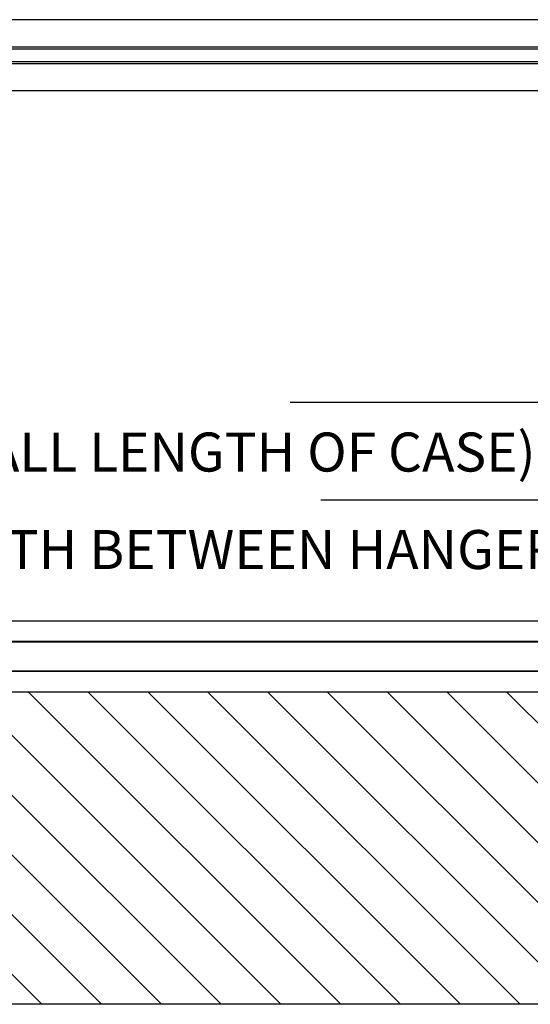
# Model space of a CAD drawing. Extents: x -62 to 93, y -73 to 65.
# Drawn here: x 16 to 35, y 27 to 65 of the extents above; entities that cross this region are included whole.
import ezdxf

# ---------------------------------------------------------------- set-up
doc = ezdxf.new("R2010")
doc.units = 0
doc.header["$LTSCALE"] = 0.75
doc.layers.get('0').update_dxf_attribs({"linetype": 'CONTINUOUS'})
doc.layers.add('6', color=6, linetype='CONTINUOUS')
doc.layers.add('AM_VIS', color=2, linetype='CONTINUOUS')
doc.styles.add('ROMANS', font='ROMANS.shx')
doc.dimstyles.get("Standard").update_dxf_attribs({"dimscale": 0, "dimtxt": 0.1, "dimasz": 0.08, "dimexe": 0.08, "dimexo": 0.0625, "dimgap": 0.09, "dimtad": 0, "dimtih": 1, "dimtoh": 1, "dimzin": 4, "dimcen": 0, "dimclrd": 256, "dimclre": 256, "dimclrt": 256, "dimazin": 3, "dimtfac": 1, "dimtofl": 0, "dimtmove": 0, "dimatfit": 3})

# ---------------------------------------------------------------- blocks, each defined once
blk = doc.blocks.new('*D18')
at = {"layer": '6'}
for p, q in [((-39.49, 42.785), (-39.49, 51.45)), ((47.885, 42.785), (47.885, 51.45)), ((-38.29, 50.25), (-20.6, 50.25)), ((46.685, 50.25), (26.1, 50.25))]:
    blk.add_line(p, q, dxfattribs=at)
for points in [[(-38.29, 50.45), (-38.29, 50.05), (-39.49, 50.25)], [(46.685, 50.45), (46.685, 50.05), (47.885, 50.25)]]:
    blk.add_solid(points, dxfattribs=at)
at = {"layer": '6', "style": 'ROMANS'}
blk.add_text('87.3750" (OVERALL LENGTH OF CASE)', height=1.5, dxfattribs=at).set_placement((-0.25, 47.595))
blk = doc.blocks.new('*D19')
at = {"layer": '6'}
for p, q in [((-39.115, 42.785), (-39.115, 47.7)), ((47.51, 42.785), (47.51, 47.7)), ((-37.915, 46.5), (-20.279, 46.5)), ((46.31, 46.5), (27.279, 46.5))]:
    blk.add_line(p, q, dxfattribs=at)
for points in [[(-37.915, 46.7), (-37.915, 46.3), (-39.115, 46.5)], [(46.31, 46.7), (46.31, 46.3), (47.51, 46.5)]]:
    blk.add_solid(points, dxfattribs=at)
at = {"layer": '6', "style": 'ROMANS'}
blk.add_text('86.6250" (LENGTH BETWEEN HANGERS)', height=1.5, dxfattribs=at).set_placement((0.5, 43.845))
blk = doc.blocks.new('*X21')
at = {"color": 0}
for p, q in [((16.558, 27.106), (4.558, 39.106)), ((18.856, 27.106), (6.856, 39.106)), ((21.154, 27.106), (9.154, 39.106)), ((23.452, 27.106), (11.452, 39.106)), ((25.75, 27.106), (13.75, 39.106)), ((28.048, 27.106), (16.048, 39.106)), ((30.346, 27.106), (18.346, 39.106)), ((32.644, 27.106), (20.644, 39.106)), ((34.942, 27.106), (22.942, 39.106)), ((37.241, 27.106), (25.241, 39.106)), ((39.539, 27.106), (27.539, 39.106)), ((41.837, 27.106), (29.837, 39.106)), ((44.135, 27.106), (32.135, 39.106)), ((46.323, 27.216), (34.433, 39.106))]:
    blk.add_line(p, q, dxfattribs=at)

msp = doc.modelspace()

# ---------------------------------------------------------------- linework, layer by layer
at = {"layer": 'AM_VIS'}
for p, q in [((46.933, 64.972), (-38.559, 64.972)), ((-38.537, 63.933), (46.933, 63.933)), ((-38.537, 63.852), (46.933, 63.852)), ((46.933, 63.352), (-38.537, 63.352)), ((46.933, 63.272), (-38.537, 63.272)), ((46.933, 62.232), (-38.537, 62.232)), ((46.933, 41.847), (-38.537, 41.847)), ((46.933, 41.847), (-38.537, 41.847)), ((46.933, 41.846), (-38.537, 41.846)), ((46.933, 41.837), (-38.537, 41.837)), ((46.933, 41.053), (-38.537, 41.053)), ((46.933, 41.031), (-38.537, 41.031)), ((46.933, 39.921), (-38.537, 39.921)), ((46.933, 39.9), (-38.537, 39.9)), ((46.933, 39.115), (-38.537, 39.115)), ((46.933, 39.106), (-38.537, 39.106)), ((46.323, 27.106), (-37.677, 27.106))]:
    msp.add_line(p, q, dxfattribs=at)

# ---------------------------------------------------------------- block references
at = {"layer": '6', "linetype": 'CONTINUOUS'}
msp.add_blockref('*X21', (0, 0), dxfattribs=at)

# ---------------------------------------------------------------- dimensions: what is measured, and where the dimension line sits
at = {"layer": '6'}
for base, p1, p2, override, picture, middle in [((-39.48956411, 50.250000372), (47.88543589, 41.847305427), (-39.48956411, 41.847305427), {"dimscale": 15, "dimlfac": 1, "dimpost": '" (OVERALL LENGTH OF CASE)', "dimtmove": 0}, '*D18', (2.75, 50.250000372)), ((-39.11456411, 46.500000372), (47.51043589, 41.847205427), (-39.11456411, 41.847205427), {"dimscale": 15, "dimlfac": 1, "dimpost": '" (LENGTH BETWEEN HANGERS)', "dimtix": 0, "dimtmove": 0, "dimatfit": 0}, '*D19', (3.5, 46.500000372))]:
    dim = msp.add_linear_dim(base=base, p1=p1, p2=p2, dimstyle='Standard', override=override, dxfattribs=at)
    dim.commit()
    dim.dimension.update_dxf_attribs({"geometry": picture, "text_midpoint": middle, "dimtype": 128})

doc.saveas('drawing.dxf')
